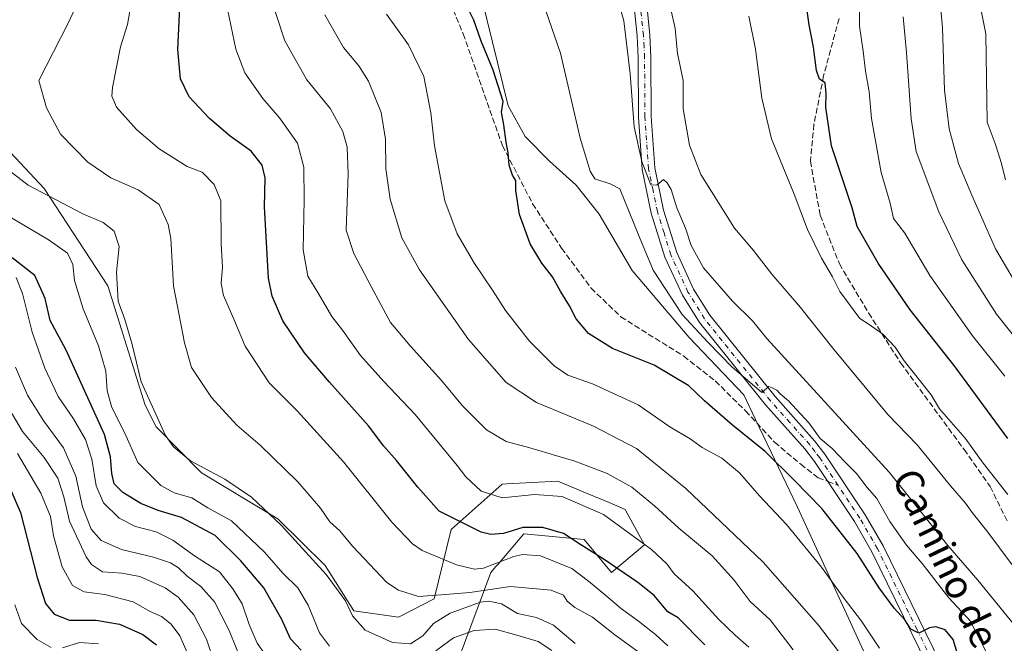
# Model space of a CAD drawing. Units: metres. Extents: x 576723 to 580160, y 4731171 to 4733523.
# Drawn here: x 579220 to 579500, y 4733126 to 4733303 of the extents above; entities that cross this region are included whole.
import ezdxf
from ezdxf.enums import TextEntityAlignment as Align

# ---------------------------------------------------------------- set-up
doc = ezdxf.new("R2010")
doc.units = ezdxf.units.M
doc.header["$MEASUREMENT"] = 0
doc.linetypes.add('DGN Style 3', pattern=[2.307223458686699, 1.648016756204785, -0.6592067024819142])
doc.linetypes.add('DGN Style 4', pattern=[2.6384748266838614, 1.318413404963828, -0.6592067024819142, 0.001648016756204785, -0.6592067024819142])
for name, color, linetype, lineweight in [('Arbolado forestal CxS', 92, 'Continuous', 0), ('Curva de nivel maestra', 30, 'Continuous', 30), ('Curva de nivel normal', 30, 'Continuous', 0), ('Entidad de ámbito territorial', 7, 'Continuous', 0), ('Entidad de ámbito territorial CxS', 92, 'Continuous', 0), ('Municipio', 91, 'Continuous', 13), ('Municipio CxS', 4, 'Continuous', 0), ('Pista no pavimentada Cxs', 111, 'Continuous', 0), ('Pista no pavimentada eje', 91, 'DGN Style 4', 0), ('Senda', 7, 'DGN Style 3', 0), ('Senda no paivmentada conexión', 7, 'DGN Style 3', 0), ('Suelo desnudo CxS', 253, 'Continuous', 0), ('Texto cartográfico', 7, 'Continuous', 0)]:
    doc.layers.add(name, color=color, linetype=linetype, lineweight=lineweight)
doc.styles.add('Style-Arial', font='txt')

# ---------------------------------------------------------------- blocks, each defined once
blk = doc.blocks.new('*U15')
at = {"layer": 'Municipio CxS', "color": 4, "linetype": 'Continuous', "lineweight": 0, "flags": 128}
blk.add_lwpolyline([(579502.7569999998, 4733031.186000001), (579441.5970000008, 4733164.411), (579429.6339999995, 4733189.408), (579426.2909999995, 4733196.392), (579410.7259999998, 4733212.713000001), (579394.5149999991, 4733231.696000001), (579385.1780000014, 4733247.785), (579378.6660000006, 4733256.013), (579371.0159999994, 4733262.841000001), (579364.1269999995, 4733269.798000001), (579359.2650000004, 4733278.54), (579351.778000001, 4733309.107999999), (579348.0150000006, 4733329.153), (579343.4889999996, 4733349.703000001), (579337.9020000001, 4733381.420000001), (579334.5059999999, 4733405.655999999), (579330.8590000008, 4733428.621), (579310.3320000013, 4733512.334000001), (579309.9544300043, 4733514.040400953), (580132.6700006064, 4733523.379982628)], dxfattribs=at)

msp = doc.modelspace()

# ---------------------------------------------------------------- linework, layer by layer
at = {"layer": 'Arbolado forestal CxS', "color": 92, "linetype": 'Continuous', "lineweight": 0}
msp.add_polyline3d([(579345.0332000004, 4733120.9047, 702.1941999999982), (579354.3951000003, 4733145.8873, 720.7746000000043), (579355.7342999997, 4733147.450300001, 721.5764000000055), (579356.4282999998, 4733148.260700001, 721.9747000000062), (579363.7585000005, 4733156.818299999, 725.8359000000055), (579380.9221000001, 4733155.256100001, 726.0996000000015), (579388.7230000002, 4733145.886700001, 724.4030999999959), (579398.0861000001, 4733153.694499999, 729.8133999999991), (579392.5872999998, 4733163.8257, 732.1156999999948), (579387.9983000001, 4733165.7459, 731.9291999999988), (579381.7928999999, 4733168.342300001, 732.2066999999952), (579373.4347000001, 4733171.839299999, 732.5486999999994), (579358.7953000005, 4733171.072699999, 731.9994000000006), (579357.5630000001, 4733171.008500001, 731.920299999998), (579343.1058, 4733158.136499999, 724.4190999999992), (579338.2594999997, 4733138.403899999, 715.6374000000069), (579328.1573000001, 4733133.201099999, 713.1143000000012), (579315.3865, 4733134.958100001, 709.9098999999987), (579307.2675000001, 4733147.8191, 710.8573000000034), (579293.8421, 4733161.139699999, 710.1601999999984), (579272.0535000004, 4733174.217900001, 709.3944000000047), (579259.1749, 4733187.3223, 709.0080000000017), (579256.0812999997, 4733193.4813, 708.8558000000049), (579245.4528000001, 4733227.392300001, 708.2765999999974), (579227.3592999997, 4733255.0845, 710.7489999999963), (579199.8510999996, 4733284.3661, 708.6628999999957)], dxfattribs=at)
msp.add_polyline3d([(579345.0332000004, 4733120.9047, 702.1941999999982), (579354.3951000003, 4733145.8873, 720.7746000000043), (579355.7342999997, 4733147.450300001, 721.5764000000055), (579356.4282999998, 4733148.260700001, 721.9747000000062), (579363.7585000005, 4733156.818299999, 725.8359000000055), (579380.9221000001, 4733155.256100001, 726.0996000000015), (579388.7230000002, 4733145.886700001, 724.4030999999959), (579398.0861000001, 4733153.694499999, 729.8133999999991), (579392.5872999998, 4733163.8257, 732.1156999999948), (579387.9983000001, 4733165.7459, 731.9291999999988), (579381.7928999999, 4733168.342300001, 732.2066999999952), (579373.4347000001, 4733171.839299999, 732.5486999999994), (579358.7953000005, 4733171.072699999, 731.9994000000006), (579357.5630000001, 4733171.008500001, 731.920299999998), (579343.1058, 4733158.136499999, 724.4190999999992), (579338.2594999997, 4733138.403899999, 715.6374000000069), (579328.1573000001, 4733133.201099999, 713.1143000000012), (579315.3865, 4733134.958100001, 709.9098999999987), (579307.2675000001, 4733147.8191, 710.8573000000034), (579293.8421, 4733161.139699999, 710.1601999999984), (579272.0535000004, 4733174.217900001, 709.3944000000047), (579259.1749, 4733187.3223, 709.0080000000017), (579256.0812999997, 4733193.4813, 708.8558000000049), (579245.4528000001, 4733227.392300001, 708.2765999999974), (579227.3592999997, 4733255.0845, 710.7489999999963), (579199.8510999996, 4733284.3661, 708.6628999999957)], dxfattribs=at)
at = {"layer": 'Curva de nivel maestra', "color": 30, "linetype": 'Continuous', "lineweight": 30, "flags": 128}
for points, elevation in [([(579501.3600000005, 4733183.960100001), (579486.3700000001, 4733204.3201), (579473.5899999999, 4733220.600099999), (579464.4800000004, 4733233.780099999), (579458.5599999996, 4733244.2301), (579457.1200000001, 4733249.550100001), (579451.2699999996, 4733267.2301), (579449.6299999999, 4733278.110099999), (579449.75, 4733282.040100001), (579449.4100000003, 4733285.100099999), (579447.8499999996, 4733286.1801), (579446.9400000004, 4733288.630100001), (579446.1600000003, 4733295.2401), (579444.8799999999, 4733301.5701), (579443.9600000001, 4733308.2401)], 775), ([(579415.1900000004, 4733125.2601), (579407.6299999999, 4733133.0001), (579404.7100000001, 4733134.690099999), (579400.7800000003, 4733139.350099999), (579396.1699999999, 4733143.0101), (579386.6399999997, 4733149.520099999), (579379.9400000004, 4733153.720100001), (579375.0099999999, 4733156.9801), (579369.1399999997, 4733158.690099999), (579363.5099999999, 4733158.6501), (579357.9500000002, 4733156.940099999), (579354.3700000001, 4733156.640100001), (579351.6100000005, 4733157.380100001), (579339.7000000002, 4733163.290100001), (579333.6200000001, 4733170.100099999), (579327.5499999998, 4733177.700099999), (579323.9100000003, 4733181.780099999), (579319.54, 4733187.610099999), (579308.4500000002, 4733199.940099999), (579301.4000000004, 4733208.3101), (579295.2000000002, 4733217.4301), (579292.1699999999, 4733224.4801), (579291.1699999999, 4733229.600099999), (579289.9699999997, 4733249.880100001), (579290.1699999999, 4733258.100099999), (579289.3600000005, 4733261.710100001), (579286.1699999999, 4733265.630100001), (579280.2000000002, 4733269.940099999), (579274.3499999996, 4733274.970100001), (579268.5899999999, 4733281.140100001), (579266.1399999997, 4733286.2601), (579265.3300000001, 4733294.5701), (579265.8899999997, 4733306.630100001)], 725), ([(579488.0199999996, 4733119.5801), (579485.7999999998, 4733126.780099999), (579483.54, 4733129.520099999), (579480.9000000004, 4733130.380100001), (579479.1299999999, 4733130.110099999), (579476.0999999996, 4733128.5801), (579473.7800000003, 4733129.7601), (579472.0800000001, 4733132.390100001), (579469.0700000003, 4733135.720100001), (579464.79, 4733141.550100001), (579458.5099999999, 4733151.2601), (579448.5199999996, 4733164.0601), (579440.5800000001, 4733172.090100001), (579432.3600000005, 4733180.2401), (579423.0599999996, 4733187.7401), (579415.1600000003, 4733194.6801), (579410.6699999999, 4733198.9101), (579400.8499999996, 4733204.8201), (579388.9500000002, 4733209.5801), (579382.1500000004, 4733213.790100001), (579378.5999999996, 4733217.9901), (579376.7699999996, 4733221.6801), (579374.2599999999, 4733225.6801), (579371.9299999997, 4733229.960100001), (579368.8300000001, 4733233.840100001), (579365.5599999996, 4733239.3201), (579362.54, 4733247.6601), (579361.5099999999, 4733254.460100001), (579361.4600000001, 4733257.360099999), (579360.5599999996, 4733258.890100001), (579359.5599999996, 4733261.720100001), (579359.3399999999, 4733265.1801), (579358.7300000004, 4733268.220100001), (579358.04, 4733273.130100001), (579357.4199999999, 4733276.800100001), (579357.9000000004, 4733279.800100001), (579355, 4733288.720100001), (579351.5800000001, 4733296.940099999), (579349.5300000003, 4733302.960100001), (579347.8600000005, 4733306.360099999)], 750), ([(579300.4600000001, 4733123.800100001), (579297.3899999997, 4733127.020099999), (579294.9000000004, 4733132.530099999), (579289.8600000005, 4733141.5001), (579283.2400000002, 4733149.200099999), (579275.9699999997, 4733156.370100001), (579266.4400000004, 4733161.5001), (579259.75, 4733163.4801), (579254.8700000001, 4733165.5001), (579249.7000000002, 4733168.6601), (579247.2800000003, 4733171.110099999), (579246.5700000003, 4733173.9801), (579246.25, 4733178.7401), (579244.4800000004, 4733185.100099999), (579240.2000000002, 4733194.4901), (579233.5700000003, 4733209.0701), (579229.0599999996, 4733217.4901), (579227.6600000003, 4733223.7501), (579224.7400000002, 4733230.300100001), (579218.2300000004, 4733235.350099999)], 700.0000000000001), ([(579217.8899999997, 4733169.300100001), (579220.5800000001, 4733162.920100001), (579225.3399999999, 4733144.450099999), (579227.6900000004, 4733137.090100001), (579230.1799999997, 4733134.030099999), (579234.5300000003, 4733132.280099999), (579242.1600000003, 4733132.340100001), (579248.8099999996, 4733131.190099999), (579255.4299999997, 4733128.2501), (579259.3399999999, 4733125.3101)], 675)]:
    msp.add_lwpolyline(points, dxfattribs=dict(at, elevation=elevation))
at = {"layer": 'Curva de nivel normal', "color": 30, "linetype": 'Continuous', "lineweight": 0, "flags": 128}
for points, elevation in [([(579481.1200000001, 4733319.8101), (579482.7999999998, 4733300.780099999), (579483.3399999999, 4733282.970100001), (579484.7100000001, 4733272.0001), (579487.3600000005, 4733262.200099999), (579491.1699999999, 4733253.200099999), (579497.8300000001, 4733237.860099999), (579502.8799999999, 4733229.4001)], 790.0000000000001), ([(579290.6200000001, 4733312.940099999), (579295.7999999998, 4733297.040100001), (579302.0599999996, 4733285.9301), (579308.7800000003, 4733277.710100001), (579312.3200000003, 4733271.270099999), (579313.5499999998, 4733266.8301), (579313.7599999999, 4733259.2501), (579313.2300000004, 4733243.190099999), (579315.4199999999, 4733236.5601), (579320.2999999998, 4733227.210100001), (579325.8200000003, 4733216.9801), (579331.4800000004, 4733210.2601), (579340.3200000003, 4733200.470100001), (579346.3399999999, 4733193.210100001), (579353.1399999997, 4733186.4101), (579358.7699999996, 4733183.130100001), (579365.4900000002, 4733181.350099999), (579378.2800000003, 4733177.540100001), (579387.4199999999, 4733174.040100001), (579394.4199999999, 4733170.1501), (579400.8899999997, 4733164.860099999), (579407.8200000003, 4733158.460100001), (579417.3200000003, 4733150.5601), (579423.5999999996, 4733143.6801), (579428.0999999996, 4733137.6601), (579433.7699999996, 4733132.4101), (579440.3200000003, 4733123.870100001)], 735), ([(579400.3600000005, 4733120.4001), (579389.5800000001, 4733128.1801), (579383.2599999999, 4733133.1501), (579378.29, 4733135.9101), (579376.0999999996, 4733137.670100001), (579375.0499999998, 4733139.440099999), (579371.54, 4733140.860099999), (579359.9699999997, 4733141.9101), (579348.3899999997, 4733140.220100001), (579340.2199999997, 4733139.520099999), (579333.7699999996, 4733139.0701), (579328.1200000001, 4733140.8301), (579324.7599999999, 4733143.0601), (579315.0300000003, 4733153.3201), (579311.4400000004, 4733157.7301), (579308.54, 4733160.3101), (579305.9699999997, 4733164.1801), (579299.4900000002, 4733171.600099999), (579288.8099999996, 4733182.110099999), (579282.0999999996, 4733187.720100001), (579274.9600000001, 4733195.590100001), (579269.2400000002, 4733204.200099999), (579267.2699999996, 4733211.190099999), (579264.1399999997, 4733227.4001), (579263.3700000001, 4733240.860099999), (579262.6200000001, 4733244.800100001), (579260.0700000003, 4733250.4801), (579254.0999999996, 4733254.690099999), (579246.2699999996, 4733258.130100001), (579239.7599999999, 4733262.5601), (579232.0099999999, 4733270.470100001), (579227.9800000004, 4733277.960100001), (579225.8600000005, 4733285.800100001), (579234.1900000004, 4733302.0801), (579238.0700000003, 4733310.460100001)], 714.9999999999999), ([(579505.3700000001, 4733128.360099999), (579492.8799999999, 4733143.6801), (579484.2800000003, 4733153.5801), (579467.6600000003, 4733174.370100001), (579432.8099999996, 4733212.4101), (579428.7699999996, 4733217.4001), (579423.0800000001, 4733223.0601), (579414.8099999996, 4733232.450099999), (579411.29, 4733238.860099999), (579409.6799999997, 4733243.8201), (579407.2800000003, 4733249.590100001), (579405.6900000004, 4733254.7601), (579404.5199999996, 4733256.640100001), (579403.4199999999, 4733257.620100001), (579401.6100000005, 4733256.040100001), (579399.8200000003, 4733256.0601), (579397.2800000003, 4733262.710100001), (579395.1699999999, 4733272.550100001), (579394.0099999999, 4733287.6801), (579392.1799999997, 4733302.710100001), (579390.04, 4733310.440099999)], 760.0000000000001), ([(579500.7000000002, 4733257.5001), (579499.6200000001, 4733262.130100001), (579497.8200000003, 4733267.870100001), (579495.4699999997, 4733273.9001), (579495.0999999996, 4733299.0701), (579492.8799999999, 4733310.4001)], 795), ([(579404.6799999997, 4733124.9801), (579401.2100000001, 4733128.190099999), (579396.3799999999, 4733132.030099999), (579391.5099999999, 4733135.4901), (579387.0599999996, 4733139.370100001), (579382.0999999996, 4733143.4001), (579377.3799999999, 4733146.9801), (579368.4699999997, 4733150.600099999), (579363.4500000002, 4733151.030099999), (579360.9500000002, 4733150.4101), (579352.2599999999, 4733147.100099999), (579349.7199999997, 4733146.850099999), (579344.5599999996, 4733148.020099999), (579334.8200000003, 4733152.140100001), (579332.0800000001, 4733154.0001), (579326.2000000002, 4733160.1601), (579312.4600000001, 4733177.360099999), (579299.2999999998, 4733191.840100001), (579291.3099999996, 4733199.8301), (579284.4800000004, 4733210.2601), (579281.2599999999, 4733217.890100001), (579278.3099999996, 4733224.630100001), (579277.6600000003, 4733228.0601), (579278.0599999996, 4733232.710100001), (579277.6600000003, 4733239.290100001), (579277.5700000003, 4733251.530099999), (579275.7100000001, 4733256.1601), (579272.2800000003, 4733259.7301), (579268.0599999996, 4733261.350099999), (579260.0599999996, 4733266.350099999), (579253.5700000003, 4733271.850099999), (579247.9600000001, 4733278.1801), (579246.6299999999, 4733281.3301), (579246.7599999999, 4733283.7601), (579249.0899999999, 4733295.300100001), (579251.0499999998, 4733301.670100001), (579252.2999999998, 4733308.7601)], 720), ([(579279.0599999996, 4733308.340100001), (579281.8300000001, 4733294.670100001), (579284.4299999997, 4733287.950099999), (579289.5099999999, 4733280.6801), (579294.29, 4733275.120100001), (579299.4299999997, 4733267.9101), (579301.2199999997, 4733261.0801), (579301.2999999998, 4733251.870100001), (579300.9600000001, 4733237.640100001), (579302.29, 4733230.130100001), (579305.4800000004, 4733224.970100001), (579309.1799999997, 4733218.640100001), (579312.2000000002, 4733214.7301), (579317.3300000001, 4733207.590100001), (579323.9600000001, 4733200.200099999), (579332.8600000005, 4733190.8201), (579344.79, 4733176.2601), (579347.2599999999, 4733173.0601), (579351.5999999996, 4733168.9801), (579357.5499999998, 4733167.140100001), (579366.7599999999, 4733168.0801), (579374.6100000005, 4733167.470100001), (579386.4400000004, 4733162.3301), (579400.0800000001, 4733152.420100001), (579404.3799999999, 4733148.340100001), (579406.4699999997, 4733145.4801), (579411.8300000001, 4733140.610099999), (579419.0800000001, 4733132.630100001), (579423.7999999998, 4733128.0801), (579427.6900000004, 4733124.670100001)], 730), ([(579453.3200000003, 4733123.300100001), (579447.5499999998, 4733130.860099999), (579431.8399999999, 4733148.8101), (579409.7999999998, 4733169.770099999), (579395.7800000003, 4733181.0801), (579383.5300000003, 4733187.5001), (579367.3600000005, 4733194.1801), (579358.75, 4733199.9101), (579347.9699999997, 4733212.110099999), (579334.0899999999, 4733231.890100001), (579329.0800000001, 4733241.0601), (579325.75, 4733252.040100001), (579324.5199999996, 4733260.6601), (579324.4000000004, 4733269.0801), (579323.2199999997, 4733276.6801), (579319.5800000001, 4733285.5601), (579316.8700000001, 4733289.960100001), (579312.4800000004, 4733295.130100001), (579307.1299999999, 4733304.420100001)], 740), ([(579464.8700000001, 4733124.370100001), (579459.75, 4733132.040100001), (579454.5800000001, 4733138.8201), (579448.4400000004, 4733147.370100001), (579438.4199999999, 4733159.5101), (579430.7300000004, 4733167.6501), (579425.0300000003, 4733174.1801), (579420.0800000001, 4733178.390100001), (579414.4600000001, 4733181.4301), (579411.0300000003, 4733183.8301), (579405.2999999998, 4733187.2601), (579396.29, 4733193.540100001), (579383.2800000003, 4733199.520099999), (579376.2300000004, 4733201.9901), (579372.3600000005, 4733204.600099999), (579365.3600000005, 4733211.670100001), (579358.54, 4733220.340100001), (579354.8499999996, 4733226.100099999), (579349.7400000002, 4733233.700099999), (579344.8200000003, 4733242.120100001), (579341.3200000003, 4733251.590100001), (579338.3300000001, 4733267.210100001), (579337.3200000003, 4733276.590100001), (579335.2999999998, 4733286.9101), (579330.9500000002, 4733295.9001), (579324.7199999997, 4733304.670100001)], 745), ([(579370.0300000003, 4733305.5801), (579374.1900000004, 4733293.5701), (579379.7400000002, 4733269.340100001), (579382.5800000001, 4733259.940099999), (579383.9199999999, 4733257.840100001), (579388.3399999999, 4733256.4101), (579391.0599999996, 4733254.9301), (579396.5, 4733241.370100001), (579400.5199999996, 4733231.860099999), (579408.7800000003, 4733219.2301), (579416.0599999996, 4733211.4001), (579422.9800000004, 4733204.290100001), (579428.04, 4733200.0101), (579431.3899999997, 4733197.040100001), (579433.3799999999, 4733198.7501), (579434.4100000003, 4733198.390100001), (579435.7100000001, 4733197.6801), (579436.6699999999, 4733196.640100001), (579439.0499999998, 4733194.690099999), (579444.8099999996, 4733188.470100001), (579447.9699999997, 4733184.0001), (579451.4699999997, 4733181.120100001), (579455.0099999999, 4733177.3101), (579458.3600000005, 4733173.9901), (579461.3799999999, 4733170.020099999), (579464.1200000001, 4733166.9001), (579467.8700000001, 4733160.4001), (579472.5300000003, 4733153.640100001), (579476.9800000004, 4733148.4001), (579484.5899999999, 4733138.6601), (579490.6500000004, 4733132.0801), (579495.1600000003, 4733123.4801)], 755), ([(579505.9199999999, 4733143.5701), (579495.7000000002, 4733157.350099999), (579491.2400000002, 4733162.880100001), (579489.2999999998, 4733165.600099999), (579485.0599999996, 4733170.4801), (579475.6200000001, 4733182.140100001), (579467.2100000001, 4733190.7601), (579451.6100000005, 4733209.6801), (579442.4400000004, 4733221.210100001), (579434.29, 4733230.7301), (579429.0999999996, 4733237.4001), (579423.6699999999, 4733243.7401), (579414.04, 4733259.0701), (579410.8799999999, 4733267.420100001), (579409.0800000001, 4733277.700099999), (579409.0300000003, 4733285.720100001), (579407.4600000001, 4733293.4801), (579406.7999999998, 4733300.520099999), (579405.5800000001, 4733306.0001)], 765), ([(579427.75, 4733304.050100001), (579429.6699999999, 4733294.630100001), (579431.4500000002, 4733280.7401), (579434.2100000001, 4733269.1601), (579440.6399999997, 4733253.4801), (579444.3799999999, 4733243.4001), (579448.3499999996, 4733235.2501), (579451.5499999998, 4733229.9001), (579453.5899999999, 4733225.7401), (579459.2699999996, 4733218.100099999), (579461.9600000001, 4733216.370100001), (579465.8399999999, 4733213.670100001), (579469.2999999998, 4733209.940099999), (579471.9299999997, 4733206.0701), (579479.6100000005, 4733196.350099999), (579481.9900000002, 4733192.370100001), (579489.2000000002, 4733184.100099999), (579494.3300000001, 4733176.920100001), (579501.3799999999, 4733168.0701)], 770), ([(579500.5199999996, 4733201.720100001), (579491.3499999996, 4733213.1801), (579479.1799999997, 4733230.340100001), (579472.0800000001, 4733242.370100001), (579468.8300000001, 4733246.5601), (579467.9500000002, 4733250.920100001), (579465.4000000004, 4733259.6501), (579462.6100000005, 4733275.0001), (579461.9600000001, 4733282.530099999), (579460.9400000004, 4733288.4101), (579460.2699999996, 4733294.0801), (579459.1799999997, 4733301.210100001), (579459.2199999997, 4733306.780099999)], 780), ([(579471.6500000004, 4733303.9001), (579472.6100000005, 4733293.7401), (579473.8600000005, 4733274.840100001), (579475.3200000003, 4733265.5801), (579481.7800000003, 4733248.420100001), (579488.3399999999, 4733234.770099999), (579498.1799999997, 4733219.3101), (579507.1100000005, 4733208.110099999)], 785), ([(579378.3300000001, 4733125.6501), (579372.1500000004, 4733130.880100001), (579367.3300000001, 4733133.0801), (579361.9500000002, 4733134.190099999), (579357.4000000004, 4733136.960100001), (579353.8200000003, 4733137.7501), (579351.4299999997, 4733137.440099999), (579342.79, 4733134.280099999), (579338.0999999996, 4733131.3201), (579335.04, 4733127.860099999), (579331.4900000002, 4733125.620100001), (579326.3899999997, 4733125.960100001), (579318.6600000003, 4733129.440099999), (579315.0199999996, 4733133.540100001), (579313.0599999996, 4733137.780099999), (579307.5300000003, 4733145.290100001), (579294.7999999998, 4733159.270099999), (579286.2999999998, 4733167.280099999), (579278.7599999999, 4733172.370100001), (579268.9199999999, 4733177.6501), (579264.1200000001, 4733181.590100001), (579261.8799999999, 4733184.840100001), (579254.9100000003, 4733200.0801), (579252.2400000002, 4733211.030099999), (579250.2800000003, 4733217.780099999), (579248.4000000004, 4733223.050100001), (579247.8799999999, 4733231.280099999), (579248.6900000004, 4733238.600099999), (579247.2699999996, 4733242.9301), (579244.1399999997, 4733245.4301), (579238.3399999999, 4733247.890100001), (579222.8399999999, 4733256.020099999), (579216.54, 4733260.850099999)], 710), ([(579308.4800000004, 4733124.9101), (579305.6600000003, 4733128.690099999), (579302.3899999997, 4733136.620100001), (579299.4500000002, 4733141.520099999), (579295.1799999997, 4733145.6501), (579290.0199999996, 4733151.670100001), (579280.6399999997, 4733160.600099999), (579273.9400000004, 4733164.2301), (579269.3300000001, 4733167.110099999), (579264.29, 4733168.5601), (579260.5099999999, 4733170.5801), (579254.0099999999, 4733177.120100001), (579250.25, 4733185.470100001), (579246.5599999996, 4733192.8201), (579245.2300000004, 4733197.4801), (579244.8700000001, 4733203.1601), (579242.7800000003, 4733210.360099999), (579238.4100000003, 4733220.870100001), (579235.9699999997, 4733228.880100001), (579235.4699999997, 4733233.420100001), (579234.0199999996, 4733236.640100001), (579228.75, 4733240.370100001), (579218.0300000003, 4733246.7601)], 705), ([(579219.4299999997, 4733229.710100001), (579221.2199999997, 4733225.1801), (579223.9500000002, 4733214.2301), (579227.5700000003, 4733203.940099999), (579231.3200000003, 4733195.9101), (579235.6900000004, 4733189.5601), (579239.1399999997, 4733183.710100001), (579240.9000000004, 4733178.120100001), (579242.1200000001, 4733170.540100001), (579244.2300000004, 4733165.720100001), (579248.6600000003, 4733161.360099999), (579253.2999999998, 4733158.9301), (579259.1600000003, 4733157.460100001), (579263.9600000001, 4733155.0601), (579270.0599999996, 4733150.610099999), (579277.25, 4733146.020099999), (579280.9699999997, 4733141.220100001), (579283.7000000002, 4733137.0001), (579285.6900000004, 4733131.050100001), (579287.9500000002, 4733125.780099999), (579291.1100000005, 4733121.2601)], 694.9999999999999), ([(579283.9000000004, 4733119.540100001), (579280, 4733129.4101), (579275.7699999996, 4733137.520099999), (579271.9299999997, 4733141.9001), (579268, 4733144.870100001), (579265.5199999996, 4733147.190099999), (579263.2599999999, 4733148.5801), (579258.4100000003, 4733150.200099999), (579249.3600000005, 4733152.4101), (579243.5599999996, 4733154.9901), (579240.7199999997, 4733158.220100001), (579238.2800000003, 4733164.530099999), (579236.3200000003, 4733173.280099999), (579232.8700000001, 4733181.3201), (579227.2699999996, 4733188.880100001), (579222.5700000003, 4733196.3101), (579219.1699999999, 4733204.2601)], 690), ([(579277.8300000001, 4733113.9801), (579273.4800000004, 4733126.870100001), (579269.8899999997, 4733133.8301), (579265.4800000004, 4733138.8201), (579261.7699999996, 4733141.4901), (579254.5700000003, 4733144.710100001), (579249.4600000001, 4733145.710100001), (579243.9400000004, 4733146.090100001), (579240.8399999999, 4733148.1601), (579239.2800000003, 4733150.350099999), (579234.54, 4733160.470100001), (579232.9600000001, 4733167.390100001), (579231.2100000001, 4733172.6601), (579227.3499999996, 4733178.590100001), (579221.1799999997, 4733185.9801), (579213.2800000003, 4733199.300100001)], 685), ([(579219.7400000002, 4733179.690099999), (579226.4299999997, 4733168.380100001), (579229.2000000002, 4733161.8201), (579229.9800000004, 4733156.270099999), (579232.4600000001, 4733147.450099999), (579235.3799999999, 4733142.1601), (579238.7199999997, 4733140.380100001), (579244.6100000005, 4733139.590100001), (579252.6799999997, 4733137.5001), (579257.4800000004, 4733134.8101), (579260.7400000002, 4733133.340100001), (579263.4800000004, 4733131.210100001), (579265.9000000004, 4733127.840100001), (579268.9400000004, 4733120.9001)], 680), ([(579229.3700000001, 4733124.5601), (579225.4000000004, 4733126.850099999), (579220.9199999999, 4733131.380100001), (579219.0099999999, 4733136.700099999)], 670), ([(579371.7000000002, 4733123.6801), (579367.8700000001, 4733126.2401), (579361.7599999999, 4733128.0601), (579355.6299999999, 4733129.780099999), (579349.6699999999, 4733129.420100001), (579343.7300000004, 4733127.290100001), (579338.7199999997, 4733123.600099999)], 705), ([(579242.7699999996, 4733125.5801), (579237.3700000001, 4733125.940099999), (579232.5899999999, 4733124.460100001)], 670)]:
    msp.add_lwpolyline(points, dxfattribs=dict(at, elevation=elevation))
at = {"layer": 'Entidad de ámbito territorial', "color": 7, "linetype": 'Continuous', "lineweight": 0, "flags": 128}
msp.add_lwpolyline([(579309.954430005, 4733514.040400954), (579310.3320000019, 4733512.334000002), (579330.8590000013, 4733428.621000002), (579334.5060000005, 4733405.656000001), (579337.9020000007, 4733381.420000002), (579343.4890000002, 4733349.702999999), (579348.0150000012, 4733329.153000001), (579351.7780000016, 4733309.107999997), (579359.2650000008, 4733278.540000001), (579364.1270000022, 4733269.797999999), (579371.016, 4733262.841000002), (579378.6660000011, 4733256.013000002), (579385.1780000019, 4733247.785000001), (579394.5149999997, 4733231.696000001), (579410.7260000003, 4733212.713000001), (579426.2910000022, 4733196.391999999), (579429.6340000001, 4733189.408), (579441.5970000013, 4733164.411000002), (579502.7570000003, 4733031.186000002)], dxfattribs=at)
at = {"layer": 'Entidad de ámbito territorial CxS', "color": 92, "linetype": 'Continuous', "lineweight": 0, "flags": 128}
msp.add_lwpolyline([(579502.7569999998, 4733031.186000001), (579441.5970000008, 4733164.411), (579429.6339999995, 4733189.408), (579426.2909999995, 4733196.392), (579410.7259999998, 4733212.713000001), (579394.5149999991, 4733231.696000001), (579385.1780000014, 4733247.785), (579378.6660000006, 4733256.013), (579371.0159999994, 4733262.841000001), (579364.1269999995, 4733269.798000001), (579359.2650000004, 4733278.54), (579351.778000001, 4733309.107999999), (579348.0150000006, 4733329.153), (579343.4889999996, 4733349.703000001), (579337.9020000001, 4733381.420000001), (579334.5059999999, 4733405.655999999), (579330.8590000008, 4733428.621), (579310.3320000013, 4733512.334000001), (579309.9544300043, 4733514.040400953), (580132.6700006064, 4733523.379982628)], dxfattribs=at)
at = {"layer": 'Municipio', "color": 91, "linetype": 'Continuous', "lineweight": 13, "flags": 128}
msp.add_lwpolyline([(579309.954430005, 4733514.040400954), (579310.3320000019, 4733512.334000002), (579330.8590000013, 4733428.621000002), (579334.5060000005, 4733405.656000001), (579337.9020000007, 4733381.420000002), (579343.4890000002, 4733349.702999999), (579348.0150000012, 4733329.153000001), (579351.7780000016, 4733309.107999997), (579359.2650000008, 4733278.540000001), (579364.1270000022, 4733269.797999999), (579371.016, 4733262.841000002), (579378.6660000011, 4733256.013000002), (579385.1780000019, 4733247.785000001), (579394.5149999997, 4733231.696000001), (579410.7260000003, 4733212.713000001), (579426.2910000022, 4733196.391999999), (579429.6340000001, 4733189.408), (579441.5970000013, 4733164.411000002), (579502.7570000003, 4733031.186000002)], dxfattribs=at)
msp.add_lwpolyline([(579309.954430005, 4733514.040400954), (579310.3320000019, 4733512.334000002), (579330.8590000013, 4733428.621000002), (579334.5060000005, 4733405.656000001), (579337.9020000007, 4733381.420000002), (579343.4890000002, 4733349.702999999), (579348.0150000012, 4733329.153000001), (579351.7780000016, 4733309.107999997), (579359.2650000008, 4733278.540000001), (579364.1270000022, 4733269.797999999), (579371.016, 4733262.841000002), (579378.6660000011, 4733256.013000002), (579385.1780000019, 4733247.785000001), (579394.5149999997, 4733231.696000001), (579410.7260000003, 4733212.713000001), (579426.2910000022, 4733196.391999999), (579429.6340000001, 4733189.408), (579441.5970000013, 4733164.411000002), (579502.7570000003, 4733031.186000002)], dxfattribs=at)
at = {"layer": 'Municipio CxS', "color": 4, "linetype": 'Continuous', "lineweight": 0, "flags": 128}
msp.add_lwpolyline([(578973.0073235892, 4733510.2153305), (579309.9544300043, 4733514.040400953), (579310.3320000013, 4733512.334000001), (579330.8590000008, 4733428.621), (579334.5059999999, 4733405.655999999), (579337.9020000001, 4733381.420000001), (579343.4889999996, 4733349.703000001), (579348.0150000006, 4733329.153), (579351.778000001, 4733309.107999999), (579359.2650000004, 4733278.54), (579364.1269999995, 4733269.798000001), (579371.0159999994, 4733262.841000001), (579378.6660000006, 4733256.013), (579385.1780000014, 4733247.785), (579394.5149999991, 4733231.696000001), (579410.7259999998, 4733212.713000001), (579426.2909999995, 4733196.392), (579429.6339999995, 4733189.408), (579441.5970000008, 4733164.411), (579502.7569999998, 4733031.186000001)], dxfattribs=at)
at = {"layer": 'Pista no pavimentada Cxs', "color": 111, "linetype": 'Continuous', "lineweight": 0}
for points in [[(579485.1901000004, 4733105.8301, 753.3479999999981), (579462.7500999998, 4733151.7601, 756.1297999999952), (579457.7600999996, 4733160.390100001, 758.0470999999961), (579446.4401000004, 4733177.4101, 754.7094999999972), (579443.6700999998, 4733181.030099999, 755.7222999999941), (579432.4801000003, 4733193.540100001, 755.6082000000025), (579413.6700999998, 4733216.950099999, 759.3426000000036), (579408.8400999998, 4733224.7601, 759.0025000000023), (579403.8701, 4733235.5601, 761.747000000003), (579399.9901000002, 4733248.030099999, 762.2305999999954), (579397.4401000004, 4733260.4101, 763.2011000000057), (579396.3501000004, 4733275.350099999, 763.6864999999963), (579396.2901, 4733292.190099999, 765.343200000003), (579395.9700999996, 4733298.470100001, 765.6833000000044), (579395.0201000003, 4733307.6501, 769.4152000000031)], [(579485.1901000004, 4733105.8301, 753.3479999999981), (579462.7500999998, 4733151.7601, 756.1297999999952), (579457.7600999996, 4733160.390100001, 758.0470999999961), (579446.4401000004, 4733177.4101, 754.7094999999972), (579443.6700999998, 4733181.030099999, 755.7222999999941), (579432.4801000003, 4733193.540100001, 755.6082000000025), (579413.6700999998, 4733216.950099999, 759.3426000000036), (579408.8400999998, 4733224.7601, 759.0025000000023), (579403.8701, 4733235.5601, 761.747000000003), (579399.9901000002, 4733248.030099999, 762.2305999999954), (579397.4401000004, 4733260.4101, 763.2011000000057), (579396.3501000004, 4733275.350099999, 763.6864999999963), (579396.2901, 4733292.190099999, 765.343200000003), (579395.9700999996, 4733298.470100001, 765.6833000000044), (579395.0201000003, 4733307.6501, 769.4152000000031)], [(579398.5900999998, 4733308.110099999, 767.8454000000056), (579399.5601000004, 4733298.7501, 765.7253000000055), (579399.9001000002, 4733292.290100001, 765.3561000000045), (579399.9600999998, 4733275.4801, 765.109700000001), (579401.0201000003, 4733260.9001, 764.5071000000025), (579403.4901000002, 4733248.9301, 762.5553000000073), (579407.2401000002, 4733236.850099999, 759.6444000000047), (579412.0201000003, 4733226.470100001, 759.2397999999957), (579416.6201, 4733219.030099999, 759.3828000000068), (579435.2301000003, 4733195.870100001, 759.2145000000019), (579446.4401000004, 4733183.3301, 761.3231999999989), (579449.3800999997, 4733179.5101, 760.3611999999994), (579460.8300999999, 4733162.290100001, 758.1288000000059), (579465.9401000004, 4733153.450099999, 754.9327999999952), (579488.4001000002, 4733107.460100001, 751.5804999999964)], [(579398.5900999998, 4733308.110099999, 767.8454000000056), (579399.5601000004, 4733298.7501, 765.7253000000055), (579399.9001000002, 4733292.290100001, 765.3561000000045), (579399.9600999998, 4733275.4801, 765.109700000001), (579401.0201000003, 4733260.9001, 764.5071000000025), (579403.4901000002, 4733248.9301, 762.5553000000073), (579407.2401000002, 4733236.850099999, 759.6444000000047), (579412.0201000003, 4733226.470100001, 759.2397999999957), (579416.6201, 4733219.030099999, 759.3828000000068), (579435.2301000003, 4733195.870100001, 759.2145000000019), (579446.4401000004, 4733183.3301, 761.3231999999989), (579449.3800999997, 4733179.5101, 760.3611999999994), (579460.8300999999, 4733162.290100001, 758.1288000000059), (579465.9401000004, 4733153.450099999, 754.9327999999952), (579488.4001000002, 4733107.460100001, 751.5804999999964)]]:
    msp.add_polyline3d(points, dxfattribs=at)
at = {"layer": 'Pista no pavimentada eje', "color": 91, "linetype": 'DGN Style 4', "lineweight": 0}
for points in [[(579453.1092999997, 4733170.640699999, 755.8910000000033), (579447.9101, 4733178.460100001, 757.1457999999984), (579446.5251000002, 4733180.270099999, 758.1573999999965), (579445.0551000005, 4733182.1801, 758.422900000005), (579439.4501, 4733188.450099999, 758.0313000000025), (579433.8551000003, 4733194.7051, 757.3243999999977), (579415.1451000003, 4733217.9901, 759.0947000000016), (579410.4301000005, 4733225.6151, 758.9618000000046), (579405.5551000005, 4733236.2051, 760.653999999995), (579403.6151000002, 4733242.440099999, 761.6533999999957), (579401.7401000002, 4733248.4801, 761.5432000000002), (579400.5050999997, 4733254.465100001, 762.6364000000032), (579399.2301000003, 4733260.655099999, 763.8111000000063), (579398.1551000001, 4733275.415100001, 763.5295000000042), (579398.0950999996, 4733292.2401, 764.9275000000052), (579397.9351000004, 4733295.380100001, 764.4937000000064), (579397.7651000004, 4733298.610099999, 764.7216000000044), (579396.8051000005, 4733307.880100001, 767.8632999999973)], [(579499.4923, 4733080.8895, 747.0261000000029), (579498.6501000002, 4733083.110099999, 747.2526000000071), (579494.8051000005, 4733091.4101, 748.3813999999985), (579486.7950999998, 4733106.645099999, 752.1356999999989), (579475.5751, 4733129.610099999, 752.1895999999979), (579464.3450999996, 4733152.6051, 755.0595999999932), (579459.2950999998, 4733161.340100001, 757.773000000001), (579453.1092999997, 4733170.640699999, 755.8910000000033)]]:
    msp.add_polyline3d(points, dxfattribs=at)
at = {"layer": 'Senda', "color": 7, "linetype": 'DGN Style 3', "lineweight": 0}
for points in [[(579340.9901000002, 4733312.280099999, 759.4781999999979), (579346.4901000002, 4733299.0701, 756.1340999999958), (579357.6601, 4733267.210100001, 757.9640000000073), (579366.2600999996, 4733250.7401, 759.4177000000054), (579374.4801000003, 4733238.0701, 760.8221999999951), (579382.8601000002, 4733226.7501, 756.6584000000004), (579391.3201000001, 4733218.5601, 757.5458000000073), (579409.2200999996, 4733207.390100001, 755.4404000000069), (579418.1801000005, 4733200.3301, 758.3062999999966), (579426.8201000001, 4733191.790100001, 756.0362000000023), (579435.0601000004, 4733182.920100001, 756.3497999999963), (579442.4801000003, 4733176.640100001, 752.7075999999943), (579447.4501, 4733172.8301, 753.2317999999942), (579450.1917000003, 4733171.769400001, 754.4138999999996)], [(579453.3800999997, 4733303.380100001, 783.751099999994), (579448.9901000002, 4733287.0601, 785.488599999997), (579446.2401000002, 4733273.3101, 783.9118000000017), (579445.2301000003, 4733262.790100001, 780.7449000000051), (579448.0301000001, 4733247.4301, 773.5966000000044), (579453.4700999996, 4733233.640100001, 783.320000000007), (579461.7901, 4733219.6601, 779.2853000000032), (579470.8800999997, 4733205.470100001, 779.1910000000062), (579488.9301000005, 4733180.840100001, 774.499800000005), (579496.3300999999, 4733170.280099999, 775.7351000000053), (579501.4101, 4733160.1501, 772.871499999994)]]:
    msp.add_polyline3d(points, dxfattribs=at)
at = {"layer": 'Senda no paivmentada conexión', "color": 7, "linetype": 'DGN Style 3', "lineweight": 0, "extrusion": (-0.3982091019468043, 0.1540507999992518, 0.904266477398289), "elevation": 499088.7483500366, "flags": 128}
msp.add_lwpolyline([(-4623424.538936074, -1055241.226677947), (-4623424.538936074, -1055237.767172511)], dxfattribs=at)
at = {"layer": 'Suelo desnudo CxS', "color": 253, "linetype": 'Continuous', "lineweight": 0}
for points in [[(579199.8510999996, 4733284.3661, 708.6628999999957), (579227.3592999997, 4733255.0845, 710.7489999999963), (579245.4528000001, 4733227.392300001, 708.2765999999974), (579256.0812999997, 4733193.4813, 708.8558000000049), (579259.1749, 4733187.3223, 709.0080000000017), (579272.0535000004, 4733174.217900001, 709.3944000000047), (579293.8421, 4733161.139699999, 710.1601999999984), (579307.2675000001, 4733147.8191, 710.8573000000034), (579315.3865, 4733134.958100001, 709.9098999999987), (579328.1573000001, 4733133.201099999, 713.1143000000012), (579338.2594999997, 4733138.403899999, 715.6374000000069), (579343.1058, 4733158.136499999, 724.4190999999992), (579357.5630000001, 4733171.008500001, 731.920299999998), (579358.7953000005, 4733171.072699999, 731.9994000000006), (579373.4347000001, 4733171.839299999, 732.5486999999994), (579381.7928999999, 4733168.342300001, 732.2066999999952), (579387.9983000001, 4733165.7459, 731.9291999999988), (579392.5872999998, 4733163.8257, 732.1156999999948), (579398.0861000001, 4733153.694499999, 729.8133999999991), (579388.7230000002, 4733145.886700001, 724.4030999999959), (579380.9221000001, 4733155.256100001, 726.0996000000015), (579363.7585000005, 4733156.818299999, 725.8359000000055), (579356.4282999998, 4733148.260700001, 721.9747000000062), (579355.7342999997, 4733147.450300001, 721.5764000000055), (579354.3951000003, 4733145.8873, 720.7746000000043), (579345.0332000004, 4733120.9047, 702.1941999999982)], [(579345.0332000004, 4733120.9047, 702.1941999999982), (579354.3951000003, 4733145.8873, 720.7746000000043), (579355.7342999997, 4733147.450300001, 721.5764000000055), (579356.4282999998, 4733148.260700001, 721.9747000000062), (579363.7585000005, 4733156.818299999, 725.8359000000055), (579380.9221000001, 4733155.256100001, 726.0996000000015), (579388.7230000002, 4733145.886700001, 724.4030999999959), (579398.0861000001, 4733153.694499999, 729.8133999999991), (579392.5872999998, 4733163.8257, 732.1156999999948), (579387.9983000001, 4733165.7459, 731.9291999999988), (579381.7928999999, 4733168.342300001, 732.2066999999952), (579373.4347000001, 4733171.839299999, 732.5486999999994), (579358.7953000005, 4733171.072699999, 731.9994000000006), (579357.5630000001, 4733171.008500001, 731.920299999998), (579343.1058, 4733158.136499999, 724.4190999999992), (579338.2594999997, 4733138.403899999, 715.6374000000069), (579328.1573000001, 4733133.201099999, 713.1143000000012), (579315.3865, 4733134.958100001, 709.9098999999987), (579307.2675000001, 4733147.8191, 710.8573000000034), (579293.8421, 4733161.139699999, 710.1601999999984), (579272.0535000004, 4733174.217900001, 709.3944000000047), (579259.1749, 4733187.3223, 709.0080000000017), (579256.0812999997, 4733193.4813, 708.8558000000049), (579245.4528000001, 4733227.392300001, 708.2765999999974), (579227.3592999997, 4733255.0845, 710.7489999999963), (579199.8510999996, 4733284.3661, 708.6628999999957)]]:
    msp.add_polyline3d(points, dxfattribs=at)

# ---------------------------------------------------------------- block references
at = {"layer": 'Municipio CxS', "color": 4, "linetype": 'Continuous', "lineweight": 0}
msp.add_blockref('*U15', (0, 0), dxfattribs=at)

# ---------------------------------------------------------------- texts
at = {"layer": 'Texto cartográfico', "color": 7, "linetype": 'Continuous', "lineweight": 0, "style": 'Style-Arial'}
msp.add_text('Camino de Allide', height=8, rotation=295.6963786173405, dxfattribs=at).set_placement((579490.503352589, 4733135.908055356), align=Align.MIDDLE_CENTER)

doc.saveas('drawing.dxf')
